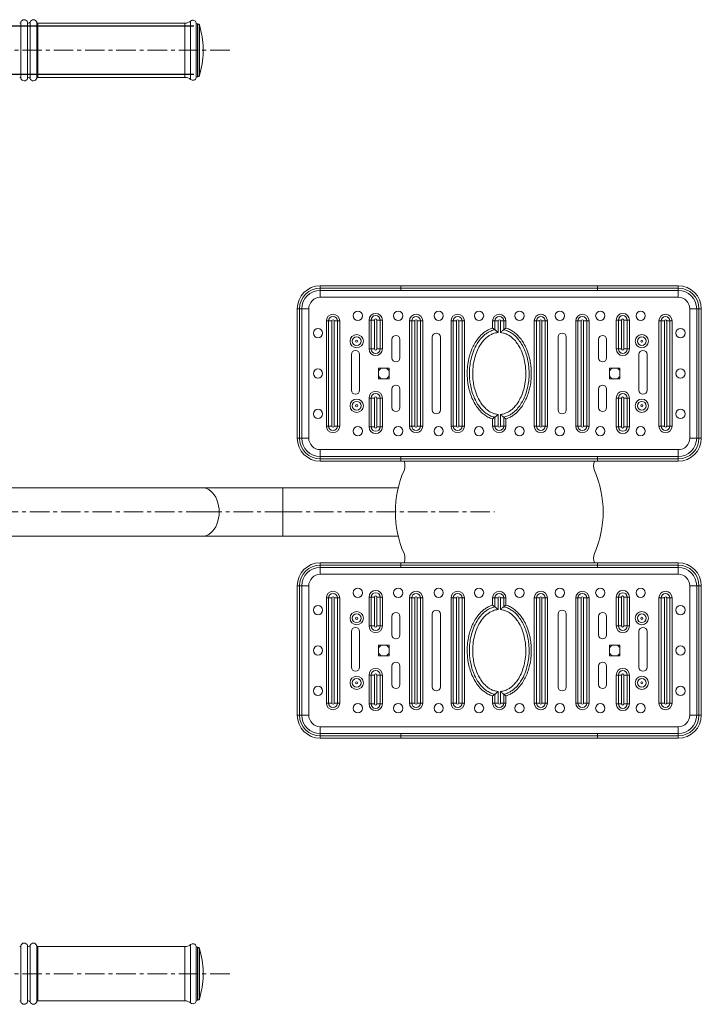
# Model space of a CAD drawing. Units: millimetres. Extents: x 909 to 11019, y -388 to 3465.
# Drawn here: x 1903 to 2493, y 214 to 1067 of the extents above; entities that cross this region are included whole.
import ezdxf

# ---------------------------------------------------------------- set-up
doc = ezdxf.new("R2010")
doc.units = ezdxf.units.MM
doc.linetypes.add('CENTERX2', pattern=[20.32, 12.7, -2.54, 2.54, -2.54])
doc.layers.add('Model', color=7, linetype='Continuous')

msp = doc.modelspace()

# ---------------------------------------------------------------- linework, layer by layer
at = {"layer": 'Model'}
for p, q in [((2053.96, 1061.7), (1751.13, 1061.7)), ((2053.96, 1019.7), (1751.13, 1019.7))]:
    msp.add_line(p, q, dxfattribs=at)
at = {"layer": 'Model', "color": 8, "linetype": 'Continuous', "lineweight": 15}
for p, q in [((1904, 1021.8), (1904, 1064.95)), ((1909.78, 1021.73), (1909.78, 1065.04)), ((1912.02, 1021.73), (1912.02, 1065.04)), ((1917.8, 1021.8), (1917.8, 1064.95)), ((1918.77, 1022.38), (1918.77, 1064.2)), ((2046.02, 1022.38), (2046.02, 1064.2)), ((2051.1, 1020.97), (2051.1, 1066.01)), ((2055.89, 1022.15), (2055.89, 1064.5)), ((2056.95, 1022.77), (2056.95, 1063.7)), ((2057.2, 1022.77), (2057.2, 1063.7)), ((2058.63, 1023.6), (2058.63, 1062.64)), ((1904, 1016.45), (1904, 1021.8)), ((1909.78, 1016.36), (1909.78, 1021.73)), ((1912.02, 1016.36), (1912.02, 1021.73)), ((1917.8, 1016.45), (1917.8, 1021.8)), ((1918.77, 1017.2), (1918.77, 1022.38)), ((2046.02, 1017.2), (2046.02, 1022.38)), ((2051.1, 1015.38), (2051.1, 1020.97)), ((2055.89, 1016.89), (2055.89, 1022.15)), ((2056.95, 1017.7), (2056.95, 1022.77)), ((2057.2, 1017.7), (2057.2, 1022.77)), ((2058.63, 1018.76), (2058.63, 1023.6)), ((2061.18, 661.7), (2063.09, 661.52)), ((2063.09, 661.52), (2064.97, 660.98)), ((2064.97, 660.98), (2066.78, 660.1)), ((2066.78, 660.1), (2068.49, 658.88)), ((2068.49, 658.88), (2070.08, 657.36)), ((2070.08, 657.36), (2071.52, 655.55)), ((2130.82, 661.7), (2130.82, 640.7)), ((2071.52, 655.55), (2072.78, 653.48)), ((2072.78, 653.48), (2073.85, 651.2)), ((2073.85, 651.2), (2074.69, 648.73)), ((2074.69, 648.73), (2075.31, 646.13)), ((2075.31, 646.13), (2075.68, 643.44)), ((2075.68, 643.44), (2075.81, 640.7)), ((2075.81, 640.7), (2075.68, 637.96)), ((2130.82, 640.7), (2130.82, 619.7)), ((2074.69, 632.66), (2073.85, 630.2)), ((2075.31, 635.26), (2074.69, 632.66)), ((2075.68, 637.96), (2075.31, 635.26)), ((2070.08, 624.04), (2068.49, 622.51)), ((2071.52, 625.85), (2070.08, 624.04)), ((2072.78, 627.91), (2071.52, 625.85)), ((2073.85, 630.2), (2072.78, 627.91)), ((2063.09, 619.88), (2061.18, 619.7)), ((2064.97, 620.41), (2063.09, 619.88)), ((2066.78, 621.29), (2064.97, 620.41)), ((2068.49, 622.51), (2066.78, 621.29)), ((1904, 216.45), (1904, 264.95)), ((1909.78, 216.36), (1909.78, 265.04)), ((1912.02, 216.36), (1912.02, 265.04)), ((1917.8, 216.45), (1917.8, 264.95)), ((2051.1, 215.38), (2051.1, 266.01)), ((2055.89, 216.89), (2055.89, 264.5)), ((1918.77, 217.2), (1918.77, 264.2)), ((2046.02, 217.2), (2046.02, 264.2)), ((2056.95, 217.7), (2056.95, 263.7)), ((2057.2, 217.7), (2057.2, 263.7)), ((2058.63, 218.76), (2058.63, 262.64))]:
    msp.add_line(p, q, dxfattribs=at)
at = {"layer": 'Model', "color": 7, "linetype": 'Continuous', "lineweight": 15}
for p, q in [((2046.02, 1064.2), (1918.77, 1064.2)), ((2057.2, 1063.7), (2056.95, 1063.7)), ((2061.9, 1039.53), (2061.9, 1042.2)), ((2061.9, 1039.2), (2061.9, 1039.53)), ((1918.77, 1017.2), (2046.02, 1017.2)), ((2056.95, 1017.7), (2057.2, 1017.7)), ((2163.4, 834.7), (2163.4, 836.7)), ((2163.4, 836.7), (2233.22, 836.7)), ((2233.22, 834.7), (2233.22, 836.7)), ((2233.22, 836.7), (2403.58, 836.7)), ((2403.58, 836.7), (2473.4, 836.7)), ((2403.58, 836.7), (2403.58, 834.7)), ((2473.4, 836.7), (2473.4, 834.7)), ((2163.4, 832.7), (2163.4, 834.7)), ((2163.4, 834.7), (2233.22, 834.7)), ((2233.22, 832.7), (2163.4, 832.7)), ((2163.4, 826.7), (2163.4, 832.7)), ((2233.22, 832.7), (2233.22, 834.7)), ((2403.58, 834.7), (2233.22, 834.7)), ((2403.58, 832.7), (2233.22, 832.7)), ((2403.58, 834.7), (2473.4, 834.7)), ((2403.58, 834.7), (2403.58, 832.7)), ((2473.4, 832.7), (2403.58, 832.7)), ((2473.4, 834.7), (2473.4, 832.7)), ((2473.4, 832.7), (2473.4, 826.7)), ((2163.4, 826.7), (2473.4, 826.7)), ((2145.4, 816.7), (2143.4, 816.7)), ((2143.4, 704.7), (2143.4, 816.7)), ((2147.4, 816.7), (2145.4, 816.7)), ((2145.4, 704.7), (2145.4, 816.7)), ((2147.4, 816.7), (2147.4, 704.7)), ((2153.4, 816.7), (2147.4, 816.7)), ((2153.4, 704.7), (2153.4, 816.7)), ((2489.4, 816.7), (2483.4, 816.7)), ((2483.4, 816.7), (2483.4, 704.7)), ((2491.4, 816.7), (2489.4, 816.7)), ((2489.4, 704.7), (2489.4, 816.7)), ((2493.4, 816.7), (2491.4, 816.7)), ((2491.4, 816.7), (2491.4, 704.7)), ((2493.4, 816.7), (2493.4, 704.7)), ((2168.63, 806.2), (2170.54, 806.2)), ((2168.63, 715.2), (2168.63, 806.2)), ((2170.54, 806.2), (2170.54, 715.2)), ((2173.4, 806.2), (2170.54, 806.2)), ((2173.4, 806.2), (2173.4, 715.2)), ((2175.4, 715.2), (2175.4, 806.2)), ((2175.4, 806.2), (2178.26, 806.2)), ((2178.26, 715.2), (2178.26, 806.2)), ((2178.26, 806.2), (2180.17, 806.2)), ((2180.17, 806.2), (2180.17, 715.2)), ((2207.52, 806.95), (2205.61, 806.95)), ((2205.61, 781.95), (2205.61, 806.95)), ((2207.52, 806.95), (2210.38, 806.95)), ((2207.52, 806.95), (2207.52, 781.95)), ((2210.38, 806.95), (2210.38, 781.95)), ((2212.38, 781.95), (2212.38, 806.95)), ((2215.24, 806.95), (2212.38, 806.95)), ((2215.24, 781.95), (2215.24, 806.95)), ((2217.15, 806.95), (2215.24, 806.95)), ((2217.15, 806.95), (2217.15, 781.95)), ((2240.63, 806.2), (2242.54, 806.2)), ((2240.63, 715.2), (2240.63, 806.2)), ((2245.4, 806.2), (2242.54, 806.2)), ((2242.54, 806.2), (2242.54, 715.2)), ((2245.4, 806.2), (2245.4, 715.2)), ((2247.4, 715.2), (2247.4, 806.2)), ((2247.4, 806.2), (2250.26, 806.2)), ((2250.26, 715.2), (2250.26, 806.2)), ((2250.26, 806.2), (2252.17, 806.2)), ((2252.17, 806.2), (2252.17, 715.2)), ((2276.63, 806.2), (2278.54, 806.2)), ((2276.63, 715.2), (2276.63, 806.2)), ((2278.54, 806.2), (2278.54, 715.2)), ((2281.4, 806.2), (2278.54, 806.2)), ((2281.4, 806.2), (2281.4, 715.2)), ((2283.4, 715.2), (2283.4, 806.2)), ((2283.4, 806.2), (2286.26, 806.2)), ((2286.26, 715.2), (2286.26, 806.2)), ((2286.26, 806.2), (2288.17, 806.2)), ((2288.17, 806.2), (2288.17, 715.2)), ((2312.63, 800.34), (2312.63, 806.2)), ((2312.63, 806.2), (2314.54, 806.2)), ((2314.54, 806.2), (2317.4, 806.2)), ((2314.54, 806.2), (2314.54, 798.63)), ((2317.4, 806.2), (2317.4, 796.16)), ((2319.4, 796.16), (2319.4, 806.2)), ((2322.26, 806.2), (2319.4, 806.2)), ((2322.26, 798.63), (2322.26, 806.2)), ((2322.26, 806.2), (2324.17, 806.2)), ((2324.17, 806.2), (2324.17, 800.09)), ((2348.63, 806.2), (2350.54, 806.2)), ((2348.63, 715.2), (2348.63, 806.2)), ((2350.54, 806.2), (2350.54, 715.2)), ((2353.4, 806.2), (2350.54, 806.2)), ((2353.4, 806.2), (2353.4, 715.2)), ((2355.4, 806.2), (2358.26, 806.2)), ((2355.4, 715.2), (2355.4, 806.2)), ((2358.26, 715.2), (2358.26, 806.2)), ((2358.26, 806.2), (2360.17, 806.2)), ((2360.17, 806.2), (2360.17, 715.2)), ((2384.63, 806.2), (2386.54, 806.2)), ((2384.63, 715.2), (2384.63, 806.2)), ((2386.54, 806.2), (2386.54, 715.2)), ((2389.4, 806.2), (2386.54, 806.2)), ((2389.4, 806.2), (2389.4, 715.2)), ((2391.4, 715.2), (2391.4, 806.2)), ((2391.4, 806.2), (2394.26, 806.2)), ((2394.26, 715.2), (2394.26, 806.2)), ((2394.26, 806.2), (2396.17, 806.2)), ((2396.17, 806.2), (2396.17, 715.2)), ((2421.56, 806.95), (2419.65, 806.95)), ((2419.65, 781.95), (2419.65, 806.95)), ((2421.56, 806.95), (2424.42, 806.95)), ((2421.56, 806.95), (2421.56, 781.95)), ((2424.42, 806.95), (2424.42, 781.95)), ((2429.28, 806.95), (2426.42, 806.95)), ((2426.42, 781.95), (2426.42, 806.95)), ((2429.28, 781.95), (2429.28, 806.95)), ((2431.19, 806.95), (2429.28, 806.95)), ((2431.19, 806.95), (2431.19, 781.95)), ((2456.63, 806.2), (2458.54, 806.2)), ((2456.63, 715.2), (2456.63, 806.2)), ((2458.54, 806.2), (2458.54, 715.2)), ((2461.4, 806.2), (2458.54, 806.2)), ((2461.4, 806.2), (2461.4, 715.2)), ((2463.4, 715.2), (2463.4, 806.2)), ((2463.4, 806.2), (2466.26, 806.2)), ((2466.26, 715.2), (2466.26, 806.2)), ((2466.26, 806.2), (2468.17, 806.2)), ((2468.17, 806.2), (2468.17, 715.2)), ((2312.63, 800.09), (2312.63, 800.34)), ((2324.17, 800.09), (2324.4, 800.02)), ((2225.4, 790.2), (2225.4, 774.2)), ((2232.4, 774.2), (2232.4, 790.2)), ((2260.4, 792.2), (2260.4, 729.2)), ((2267.4, 729.2), (2267.4, 792.2)), ((2369.4, 792.2), (2369.4, 729.2)), ((2376.4, 729.2), (2376.4, 792.2)), ((2404.4, 790.2), (2404.4, 774.2)), ((2411.4, 774.2), (2411.4, 790.2)), ((2190.4, 777.2), (2190.4, 746.2)), ((2197.4, 746.2), (2197.4, 777.2)), ((2207.52, 781.95), (2205.61, 781.95)), ((2210.38, 781.95), (2207.52, 781.95)), ((2212.38, 781.95), (2215.24, 781.95)), ((2217.15, 781.95), (2215.24, 781.95)), ((2421.56, 781.95), (2419.65, 781.95)), ((2424.42, 781.95), (2421.56, 781.95)), ((2426.42, 781.95), (2429.28, 781.95)), ((2431.19, 781.95), (2429.28, 781.95)), ((2439.4, 777.2), (2439.4, 746.2)), ((2446.4, 746.2), (2446.4, 777.2)), ((2222.9, 765.2), (2213.9, 765.2)), ((2213.9, 765.2), (2213.9, 756.2)), ((2222.9, 756.2), (2222.9, 765.2)), ((2422.9, 765.2), (2413.9, 765.2)), ((2413.9, 765.2), (2413.9, 756.2)), ((2422.9, 756.2), (2422.9, 765.2)), ((2213.9, 756.2), (2222.9, 756.2)), ((2413.9, 756.2), (2422.9, 756.2)), ((2225.4, 747.2), (2225.4, 731.2)), ((2232.4, 731.2), (2232.4, 747.2)), ((2404.4, 747.2), (2404.4, 731.2)), ((2411.4, 731.2), (2411.4, 747.2)), ((2205.61, 739.45), (2207.52, 739.45)), ((2205.61, 714.45), (2205.61, 739.45)), ((2210.38, 739.45), (2207.52, 739.45)), ((2207.52, 739.45), (2207.52, 714.45)), ((2210.38, 739.45), (2210.38, 714.45)), ((2212.38, 714.45), (2212.38, 739.45)), ((2212.38, 739.45), (2215.24, 739.45)), ((2215.24, 714.45), (2215.24, 739.45)), ((2215.24, 739.45), (2217.15, 739.45)), ((2217.15, 739.45), (2217.15, 714.45)), ((2419.65, 739.45), (2421.56, 739.45)), ((2419.65, 714.45), (2419.65, 739.45)), ((2424.42, 739.45), (2421.56, 739.45)), ((2421.56, 739.45), (2421.56, 714.45)), ((2424.42, 739.45), (2424.42, 714.45)), ((2426.42, 739.45), (2429.28, 739.45)), ((2426.42, 714.45), (2426.42, 739.45)), ((2429.28, 714.45), (2429.28, 739.45)), ((2429.28, 739.45), (2431.19, 739.45)), ((2431.19, 739.45), (2431.19, 714.45)), ((2317.4, 725.23), (2317.4, 715.2)), ((2319.4, 715.2), (2319.4, 725.23)), ((2312.63, 721.3), (2312.4, 721.37)), ((2312.63, 715.2), (2312.63, 721.3)), ((2314.54, 722.76), (2314.54, 715.2)), ((2322.26, 715.2), (2322.26, 722.76)), ((2324.17, 721.3), (2324.17, 721.06)), ((2324.17, 721.06), (2324.17, 715.2)), ((2168.63, 715.2), (2170.54, 715.2)), ((2170.54, 715.2), (2173.4, 715.2)), ((2178.26, 715.2), (2175.4, 715.2)), ((2178.26, 715.2), (2180.17, 715.2)), ((2205.61, 714.45), (2207.52, 714.45)), ((2207.52, 714.45), (2210.38, 714.45)), ((2215.24, 714.45), (2212.38, 714.45)), ((2215.24, 714.45), (2217.15, 714.45)), ((2240.63, 715.2), (2242.54, 715.2)), ((2242.54, 715.2), (2245.4, 715.2)), ((2250.26, 715.2), (2247.4, 715.2)), ((2250.26, 715.2), (2252.17, 715.2)), ((2276.63, 715.2), (2278.54, 715.2)), ((2278.54, 715.2), (2281.4, 715.2)), ((2286.26, 715.2), (2283.4, 715.2)), ((2286.26, 715.2), (2288.17, 715.2)), ((2312.63, 715.2), (2314.54, 715.2)), ((2317.4, 715.2), (2314.54, 715.2)), ((2319.4, 715.2), (2322.26, 715.2)), ((2322.26, 715.2), (2324.17, 715.2)), ((2348.63, 715.2), (2350.54, 715.2)), ((2350.54, 715.2), (2353.4, 715.2)), ((2358.26, 715.2), (2355.4, 715.2)), ((2358.26, 715.2), (2360.17, 715.2)), ((2384.63, 715.2), (2386.54, 715.2)), ((2386.54, 715.2), (2389.4, 715.2)), ((2394.26, 715.2), (2391.4, 715.2)), ((2394.26, 715.2), (2396.17, 715.2)), ((2419.65, 714.45), (2421.56, 714.45)), ((2421.56, 714.45), (2424.42, 714.45)), ((2429.28, 714.45), (2426.42, 714.45)), ((2429.28, 714.45), (2431.19, 714.45)), ((2456.63, 715.2), (2458.54, 715.2)), ((2458.54, 715.2), (2461.4, 715.2)), ((2466.26, 715.2), (2463.4, 715.2)), ((2466.26, 715.2), (2468.17, 715.2)), ((2145.4, 704.7), (2143.4, 704.7)), ((2147.4, 704.7), (2145.4, 704.7)), ((2153.4, 704.7), (2147.4, 704.7)), ((2489.4, 704.7), (2483.4, 704.7)), ((2491.4, 704.7), (2489.4, 704.7)), ((2493.4, 704.7), (2491.4, 704.7)), ((2163.4, 694.7), (2163.4, 688.7)), ((2473.4, 694.7), (2163.4, 694.7)), ((2473.4, 688.7), (2473.4, 694.7)), ((2163.4, 688.7), (2163.4, 686.7)), ((2163.4, 688.7), (2233.22, 688.7)), ((2163.4, 686.7), (2163.4, 684.7)), ((2233.22, 686.7), (2163.4, 686.7)), ((2233.22, 684.7), (2163.4, 684.7)), ((2233.22, 688.7), (2233.22, 686.7)), ((2233.22, 688.7), (2403.58, 688.7)), ((2403.58, 686.7), (2233.22, 686.7)), ((2233.22, 686.7), (2233.22, 684.7)), ((2403.58, 684.7), (2233.22, 684.7)), ((2403.58, 686.7), (2403.58, 688.7)), ((2403.58, 688.7), (2473.4, 688.7)), ((2403.58, 684.7), (2403.58, 686.7)), ((2473.4, 686.7), (2403.58, 686.7)), ((2473.4, 684.7), (2403.58, 684.7)), ((2473.4, 686.7), (2473.4, 688.7)), ((2473.4, 684.7), (2473.4, 686.7)), ((2061.18, 661.7), (1857.62, 661.7)), ((2130.82, 661.7), (2061.18, 661.7)), ((2230.88, 661.7), (2130.82, 661.7)), ((1857.62, 619.7), (2061.18, 619.7)), ((2061.18, 619.7), (2130.82, 619.7)), ((2130.82, 619.7), (2230.88, 619.7)), ((2163.4, 594.7), (2163.4, 596.7)), ((2163.4, 596.7), (2233.22, 596.7)), ((2163.4, 594.7), (2233.22, 594.7)), ((2163.4, 592.7), (2163.4, 594.7)), ((2233.22, 592.7), (2163.4, 592.7)), ((2163.4, 586.7), (2163.4, 592.7)), ((2233.22, 594.7), (2233.22, 596.7)), ((2233.22, 596.7), (2403.58, 596.7)), ((2403.58, 594.7), (2233.22, 594.7)), ((2233.22, 592.7), (2233.22, 594.7)), ((2403.58, 592.7), (2233.22, 592.7)), ((2403.58, 596.7), (2403.58, 594.7)), ((2403.58, 596.7), (2473.4, 596.7)), ((2403.58, 594.7), (2473.4, 594.7)), ((2403.58, 594.7), (2403.58, 592.7)), ((2473.4, 592.7), (2403.58, 592.7)), ((2473.4, 596.7), (2473.4, 594.7)), ((2473.4, 594.7), (2473.4, 592.7)), ((2473.4, 592.7), (2473.4, 586.7)), ((2163.4, 586.7), (2473.4, 586.7)), ((2145.4, 576.7), (2143.4, 576.7)), ((2143.4, 464.7), (2143.4, 576.7)), ((2147.4, 576.7), (2145.4, 576.7)), ((2145.4, 464.7), (2145.4, 576.7)), ((2147.4, 576.7), (2147.4, 464.7)), ((2153.4, 576.7), (2147.4, 576.7)), ((2153.4, 464.7), (2153.4, 576.7)), ((2489.4, 576.7), (2483.4, 576.7)), ((2483.4, 576.7), (2483.4, 464.7)), ((2491.4, 576.7), (2489.4, 576.7)), ((2489.4, 464.7), (2489.4, 576.7)), ((2493.4, 576.7), (2491.4, 576.7)), ((2491.4, 576.7), (2491.4, 464.7)), ((2493.4, 576.7), (2493.4, 464.7)), ((2168.63, 566.2), (2170.54, 566.2)), ((2168.63, 475.2), (2168.63, 566.2)), ((2170.54, 566.2), (2170.54, 475.2)), ((2173.4, 566.2), (2170.54, 566.2)), ((2173.4, 566.2), (2173.4, 475.2)), ((2175.4, 475.2), (2175.4, 566.2)), ((2175.4, 566.2), (2178.26, 566.2)), ((2178.26, 475.2), (2178.26, 566.2)), ((2178.26, 566.2), (2180.17, 566.2)), ((2180.17, 566.2), (2180.17, 475.2)), ((2207.52, 566.95), (2205.61, 566.95)), ((2205.61, 541.95), (2205.61, 566.95)), ((2207.52, 566.95), (2207.52, 541.95)), ((2207.52, 566.95), (2210.38, 566.95)), ((2210.38, 566.95), (2210.38, 541.95)), ((2212.38, 541.95), (2212.38, 566.95)), ((2215.24, 566.95), (2212.38, 566.95)), ((2215.24, 541.95), (2215.24, 566.95)), ((2217.15, 566.95), (2215.24, 566.95)), ((2217.15, 566.95), (2217.15, 541.95)), ((2240.63, 566.2), (2242.54, 566.2)), ((2240.63, 475.2), (2240.63, 566.2)), ((2242.54, 566.2), (2242.54, 475.2)), ((2245.4, 566.2), (2242.54, 566.2)), ((2245.4, 566.2), (2245.4, 475.2)), ((2247.4, 475.2), (2247.4, 566.2)), ((2247.4, 566.2), (2250.26, 566.2)), ((2250.26, 475.2), (2250.26, 566.2)), ((2250.26, 566.2), (2252.17, 566.2)), ((2252.17, 566.2), (2252.17, 475.2)), ((2276.63, 566.2), (2278.54, 566.2)), ((2276.63, 475.2), (2276.63, 566.2)), ((2281.4, 566.2), (2278.54, 566.2)), ((2278.54, 566.2), (2278.54, 475.2)), ((2281.4, 566.2), (2281.4, 475.2)), ((2283.4, 475.2), (2283.4, 566.2)), ((2283.4, 566.2), (2286.26, 566.2)), ((2286.26, 475.2), (2286.26, 566.2)), ((2286.26, 566.2), (2288.17, 566.2)), ((2288.17, 566.2), (2288.17, 475.2)), ((2312.63, 560.34), (2312.63, 566.2)), ((2312.63, 566.2), (2314.54, 566.2)), ((2314.54, 566.2), (2314.54, 558.63)), ((2314.54, 566.2), (2317.4, 566.2)), ((2317.4, 566.2), (2317.4, 556.16)), ((2319.4, 556.16), (2319.4, 566.2)), ((2322.26, 566.2), (2319.4, 566.2)), ((2322.26, 558.63), (2322.26, 566.2)), ((2322.26, 566.2), (2324.17, 566.2)), ((2324.17, 566.2), (2324.17, 560.09)), ((2348.63, 566.2), (2350.54, 566.2)), ((2348.63, 475.2), (2348.63, 566.2)), ((2353.4, 566.2), (2350.54, 566.2)), ((2350.54, 566.2), (2350.54, 475.2)), ((2353.4, 566.2), (2353.4, 475.2)), ((2355.4, 475.2), (2355.4, 566.2)), ((2355.4, 566.2), (2358.26, 566.2)), ((2358.26, 475.2), (2358.26, 566.2)), ((2358.26, 566.2), (2360.17, 566.2)), ((2360.17, 566.2), (2360.17, 475.2)), ((2384.63, 475.2), (2384.63, 566.2)), ((2384.63, 566.2), (2386.54, 566.2)), ((2386.54, 566.2), (2386.54, 475.2)), ((2389.4, 566.2), (2386.54, 566.2)), ((2389.4, 566.2), (2389.4, 475.2)), ((2391.4, 475.2), (2391.4, 566.2)), ((2391.4, 566.2), (2394.26, 566.2)), ((2394.26, 475.2), (2394.26, 566.2)), ((2394.26, 566.2), (2396.17, 566.2)), ((2396.17, 566.2), (2396.17, 475.2)), ((2419.65, 541.95), (2419.65, 566.95)), ((2421.56, 566.95), (2419.65, 566.95)), ((2421.56, 566.95), (2421.56, 541.95)), ((2421.56, 566.95), (2424.42, 566.95)), ((2424.42, 566.95), (2424.42, 541.95)), ((2426.42, 541.95), (2426.42, 566.95)), ((2429.28, 566.95), (2426.42, 566.95)), ((2429.28, 541.95), (2429.28, 566.95)), ((2431.19, 566.95), (2429.28, 566.95)), ((2431.19, 566.95), (2431.19, 541.95)), ((2456.63, 566.2), (2458.54, 566.2)), ((2456.63, 475.2), (2456.63, 566.2)), ((2461.4, 566.2), (2458.54, 566.2)), ((2458.54, 566.2), (2458.54, 475.2)), ((2461.4, 566.2), (2461.4, 475.2)), ((2463.4, 566.2), (2466.26, 566.2)), ((2463.4, 475.2), (2463.4, 566.2)), ((2466.26, 475.2), (2466.26, 566.2)), ((2466.26, 566.2), (2468.17, 566.2)), ((2468.17, 566.2), (2468.17, 475.2)), ((2312.63, 560.09), (2312.63, 560.34)), ((2324.17, 560.09), (2324.4, 560.02)), ((2225.4, 550.2), (2225.4, 534.2)), ((2232.4, 534.2), (2232.4, 550.2)), ((2260.4, 552.2), (2260.4, 489.2)), ((2267.4, 489.2), (2267.4, 552.2)), ((2369.4, 552.2), (2369.4, 489.2)), ((2376.4, 489.2), (2376.4, 552.2)), ((2404.4, 550.2), (2404.4, 534.2)), ((2411.4, 534.2), (2411.4, 550.2)), ((2207.52, 541.95), (2205.61, 541.95)), ((2210.38, 541.95), (2207.52, 541.95)), ((2212.38, 541.95), (2215.24, 541.95)), ((2217.15, 541.95), (2215.24, 541.95)), ((2421.56, 541.95), (2419.65, 541.95)), ((2424.42, 541.95), (2421.56, 541.95)), ((2426.42, 541.95), (2429.28, 541.95)), ((2431.19, 541.95), (2429.28, 541.95)), ((2190.4, 537.2), (2190.4, 506.2)), ((2197.4, 506.2), (2197.4, 537.2)), ((2439.4, 537.2), (2439.4, 506.2)), ((2446.4, 506.2), (2446.4, 537.2)), ((2222.9, 525.2), (2213.9, 525.2)), ((2213.9, 525.2), (2213.9, 516.2)), ((2222.9, 516.2), (2222.9, 525.2)), ((2422.9, 525.2), (2413.9, 525.2)), ((2413.9, 525.2), (2413.9, 516.2)), ((2422.9, 516.2), (2422.9, 525.2)), ((2213.9, 516.2), (2222.9, 516.2)), ((2413.9, 516.2), (2422.9, 516.2)), ((2225.4, 507.2), (2225.4, 491.2)), ((2232.4, 491.2), (2232.4, 507.2)), ((2404.4, 507.2), (2404.4, 491.2)), ((2411.4, 491.2), (2411.4, 507.2)), ((2205.61, 499.45), (2207.52, 499.45)), ((2205.61, 474.45), (2205.61, 499.45)), ((2210.38, 499.45), (2207.52, 499.45)), ((2207.52, 499.45), (2207.52, 474.45)), ((2210.38, 499.45), (2210.38, 474.45)), ((2212.38, 499.45), (2215.24, 499.45)), ((2212.38, 474.45), (2212.38, 499.45)), ((2215.24, 474.45), (2215.24, 499.45)), ((2215.24, 499.45), (2217.15, 499.45)), ((2217.15, 499.45), (2217.15, 474.45)), ((2419.65, 499.45), (2421.56, 499.45)), ((2419.65, 474.45), (2419.65, 499.45)), ((2424.42, 499.45), (2421.56, 499.45)), ((2421.56, 499.45), (2421.56, 474.45)), ((2424.42, 499.45), (2424.42, 474.45)), ((2426.42, 499.45), (2429.28, 499.45)), ((2426.42, 474.45), (2426.42, 499.45)), ((2429.28, 474.45), (2429.28, 499.45)), ((2429.28, 499.45), (2431.19, 499.45)), ((2431.19, 499.45), (2431.19, 474.45)), ((2312.63, 481.3), (2312.4, 481.37)), ((2312.63, 475.2), (2312.63, 481.3)), ((2314.54, 482.76), (2314.54, 475.2)), ((2317.4, 485.23), (2317.4, 475.2)), ((2319.4, 475.2), (2319.4, 485.23)), ((2322.26, 475.2), (2322.26, 482.76)), ((2324.17, 481.3), (2324.17, 481.06)), ((2324.17, 481.06), (2324.17, 475.2)), ((2168.63, 475.2), (2170.54, 475.2)), ((2170.54, 475.2), (2173.4, 475.2)), ((2178.26, 475.2), (2175.4, 475.2)), ((2178.26, 475.2), (2180.17, 475.2)), ((2205.61, 474.45), (2207.52, 474.45)), ((2207.52, 474.45), (2210.38, 474.45)), ((2215.24, 474.45), (2212.38, 474.45)), ((2215.24, 474.45), (2217.15, 474.45)), ((2240.63, 475.2), (2242.54, 475.2)), ((2242.54, 475.2), (2245.4, 475.2)), ((2250.26, 475.2), (2247.4, 475.2)), ((2250.26, 475.2), (2252.17, 475.2)), ((2276.63, 475.2), (2278.54, 475.2)), ((2278.54, 475.2), (2281.4, 475.2)), ((2286.26, 475.2), (2283.4, 475.2)), ((2286.26, 475.2), (2288.17, 475.2)), ((2312.63, 475.2), (2314.54, 475.2)), ((2317.4, 475.2), (2314.54, 475.2)), ((2319.4, 475.2), (2322.26, 475.2)), ((2322.26, 475.2), (2324.17, 475.2)), ((2348.63, 475.2), (2350.54, 475.2)), ((2350.54, 475.2), (2353.4, 475.2)), ((2358.26, 475.2), (2355.4, 475.2)), ((2358.26, 475.2), (2360.17, 475.2)), ((2384.63, 475.2), (2386.54, 475.2)), ((2386.54, 475.2), (2389.4, 475.2)), ((2394.26, 475.2), (2391.4, 475.2)), ((2394.26, 475.2), (2396.17, 475.2)), ((2419.65, 474.45), (2421.56, 474.45)), ((2421.56, 474.45), (2424.42, 474.45)), ((2429.28, 474.45), (2426.42, 474.45)), ((2429.28, 474.45), (2431.19, 474.45)), ((2456.63, 475.2), (2458.54, 475.2)), ((2458.54, 475.2), (2461.4, 475.2)), ((2466.26, 475.2), (2463.4, 475.2)), ((2466.26, 475.2), (2468.17, 475.2)), ((2145.4, 464.7), (2143.4, 464.7)), ((2147.4, 464.7), (2145.4, 464.7)), ((2153.4, 464.7), (2147.4, 464.7)), ((2489.4, 464.7), (2483.4, 464.7)), ((2491.4, 464.7), (2489.4, 464.7)), ((2493.4, 464.7), (2491.4, 464.7)), ((2163.4, 454.7), (2163.4, 448.7)), ((2473.4, 454.7), (2163.4, 454.7)), ((2473.4, 448.7), (2473.4, 454.7)), ((2163.4, 448.7), (2163.4, 446.7)), ((2163.4, 448.7), (2233.22, 448.7)), ((2163.4, 446.7), (2163.4, 444.7)), ((2233.22, 446.7), (2163.4, 446.7)), ((2233.22, 444.7), (2163.4, 444.7)), ((2233.22, 448.7), (2233.22, 446.7)), ((2233.22, 448.7), (2403.58, 448.7)), ((2403.58, 446.7), (2233.22, 446.7)), ((2233.22, 446.7), (2233.22, 444.7)), ((2403.58, 444.7), (2233.22, 444.7)), ((2403.58, 446.7), (2403.58, 448.7)), ((2403.58, 448.7), (2473.4, 448.7)), ((2403.58, 444.7), (2403.58, 446.7)), ((2473.4, 446.7), (2403.58, 446.7)), ((2473.4, 444.7), (2403.58, 444.7)), ((2473.4, 446.7), (2473.4, 448.7)), ((2473.4, 444.7), (2473.4, 446.7)), ((2046.02, 264.2), (1918.77, 264.2)), ((2057.2, 263.7), (2056.95, 263.7)), ((2061.9, 239.2), (2061.9, 242.2)), ((1918.77, 217.2), (2046.02, 217.2)), ((2056.95, 217.7), (2057.2, 217.7))]:
    msp.add_line(p, q, dxfattribs=at)
at = {"layer": 'Model', "linetype": 'CENTERX2', "lineweight": 0, "ltscale": 1.333333}
for p, q in [((2084.9, 1040.7), (1024.9, 1040.7)), ((1857.62, 640.7), (2061.18, 640.7)), ((2061.18, 640.7), (2130.82, 640.7)), ((2130.82, 640.7), (2314.4, 640.7)), ((2084.9, 240.7), (1024.9, 240.7))]:
    msp.add_line(p, q, dxfattribs=at)
at = {"layer": 'Model', "color": 7, "linetype": 'Continuous', "lineweight": 15}
for centre, radius in [((2195.9, 810.7), 4), ((2230.9, 810.7), 4), ((2265.9, 810.7), 4), ((2300.9, 810.7), 4), ((2335.9, 810.7), 4), ((2370.9, 810.7), 4), ((2405.9, 810.7), 4), ((2440.9, 810.7), 4), ((2161.4, 795.7), 4), ((2194.9, 788.7), 5.77), ((2441.9, 788.7), 5.77), ((2475.4, 795.7), 4), ((2194.9, 788.7), 3.86), ((2194.9, 788.7), 1), ((2441.9, 788.7), 3.86), ((2441.9, 788.7), 1), ((2161.4, 760.7), 4), ((2475.4, 760.7), 4), ((2194.9, 732.7), 5.77), ((2194.9, 732.7), 3.86), ((2194.9, 732.7), 1), ((2441.9, 732.7), 5.77), ((2441.9, 732.7), 3.86), ((2441.9, 732.7), 1), ((2161.4, 725.7), 4), ((2475.4, 725.7), 4), ((2195.9, 710.7), 4), ((2230.9, 710.7), 4), ((2265.9, 710.7), 4), ((2300.9, 710.7), 4), ((2335.9, 710.7), 4), ((2370.9, 710.7), 4), ((2405.9, 710.7), 4), ((2440.9, 710.7), 4), ((2195.9, 570.7), 4), ((2230.9, 570.7), 4), ((2265.9, 570.7), 4), ((2300.9, 570.7), 4), ((2335.9, 570.7), 4), ((2370.9, 570.7), 4), ((2405.9, 570.7), 4), ((2440.9, 570.7), 4), ((2161.4, 555.7), 4), ((2194.9, 548.7), 5.77), ((2441.9, 548.7), 5.77), ((2475.4, 555.7), 4), ((2194.9, 548.7), 3.86), ((2194.9, 548.7), 1), ((2441.9, 548.7), 3.86), ((2441.9, 548.7), 1), ((2161.4, 520.7), 4), ((2475.4, 520.7), 4), ((2194.9, 492.7), 5.77), ((2194.9, 492.7), 3.86), ((2441.9, 492.7), 5.77), ((2441.9, 492.7), 3.86), ((2161.4, 485.7), 4), ((2194.9, 492.7), 1), ((2441.9, 492.7), 1), ((2475.4, 485.7), 4), ((2195.9, 470.7), 4), ((2230.9, 470.7), 4), ((2265.9, 470.7), 4), ((2300.9, 470.7), 4), ((2335.9, 470.7), 4), ((2370.9, 470.7), 4), ((2405.9, 470.7), 4), ((2440.9, 470.7), 4)]:
    msp.add_circle(centre, radius, dxfattribs=at)
for centre, radius, start, end in [((1906.9, 1064.2), 3, 16.2602, 165.52249), ((1914.9, 1064.2), 3, 14.47751, 163.7398), ((2053, 1063.7), 3, 15.5627, 129.40057), ((1903.03, 1065.2), 1, 270, 345.52249), ((1910.9, 1065.36), 1.17, 196.2602, 343.7398), ((1918.77, 1065.2), 1, 194.47751, 270), ((2046.02, 1072.2), 8, 270, 309.40057), ((2056.95, 1064.8), 1.1, 195.5627, 270), ((2057.2, 1062.2), 1.5, 17.00871, 90), ((1986.91, 1040.7), 75, 1.14599, 17.00871), ((1986.91, 1040.7), 75, 342.99129, 358.85401), ((1903.03, 1016.2), 1, 14.47751, 90), ((1906.9, 1017.2), 3, 194.47751, 343.7398), ((1910.9, 1016.03), 1.17, 16.2602, 163.7398), ((1914.9, 1017.2), 3, 196.2602, 345.52249), ((1918.77, 1016.2), 1, 90, 165.52249), ((2046.02, 1009.2), 8, 50.59943, 90), ((2053, 1017.7), 3, 230.59943, 344.4373), ((2056.95, 1016.6), 1.1, 90, 164.4373), ((2057.2, 1019.2), 1.5, 270, 342.99129), ((2163.4, 816.7), 20, 90, 180), ((2473.4, 816.7), 20, 0, 90), ((2163.4, 816.7), 18, 90, 180), ((2163.4, 816.7), 16, 90, 180), ((2473.4, 816.7), 18, 360, 90), ((2473.4, 816.7), 16, 0, 90), ((2163.4, 816.7), 10, 90, 180), ((2473.4, 816.7), 10, 360, 90), ((2174.4, 806.2), 5.77, 0, 180), ((2211.38, 806.95), 5.77, 0, 180), ((2211.38, 806.95), 3.86, 0, 180), ((2246.4, 806.2), 5.77, 0, 180), ((2282.4, 806.2), 5.77, 0, 180), ((2318.4, 806.2), 5.77, 0, 180), ((2354.4, 806.2), 5.77, 360, 180), ((2390.4, 806.2), 5.77, 0, 180), ((2425.42, 806.95), 5.77, 0, 180), ((2425.42, 806.95), 3.86, 0, 180), ((2462.4, 806.2), 5.77, 360, 180), ((2174.4, 806.2), 3.86, 0, 180), ((2174.4, 806.2), 1, 0, 180), ((2211.38, 806.95), 1, 0, 180), ((2246.4, 806.2), 3.86, 0, 180), ((2246.4, 806.2), 1, 0, 180), ((2282.4, 806.2), 3.86, 0, 180), ((2282.4, 806.2), 1, 0, 180), ((2318.4, 806.2), 3.86, 0, 180), ((2318.4, 806.2), 1, 0, 180), ((2354.4, 806.2), 3.86, 0, 180), ((2354.4, 806.2), 1, 360, 180), ((2390.4, 806.2), 3.86, 0, 180), ((2390.4, 806.2), 1, 0, 180), ((2425.42, 806.95), 1, 0, 180), ((2462.4, 806.2), 3.86, 360, 180), ((2462.4, 806.2), 1, 360, 180), ((2228.9, 790.2), 3.5, 0, 180), ((2263.9, 792.2), 3.5, 0, 180), ((2372.9, 792.2), 3.5, 0, 180), ((2407.9, 790.2), 3.5, 0, 180), ((2193.9, 777.2), 3.5, 0, 180), ((2211.38, 781.95), 5.77, 180, 0), ((2211.38, 781.95), 3.86, 180, 0), ((2211.38, 781.95), 1, 180, 0), ((2425.42, 781.95), 5.77, 180, 0), ((2425.42, 781.95), 3.86, 180, 0), ((2425.42, 781.95), 1, 180, 0), ((2442.9, 777.2), 3.5, 0, 180), ((2228.9, 774.2), 3.5, 180, 0), ((2407.9, 774.2), 3.5, 180, 360), ((2218.4, 760.7), 5, 115.84193, 154.15807), ((2218.4, 760.7), 5, 25.84193, 64.15807), ((2418.4, 760.7), 5, 115.84193, 154.15807), ((2418.4, 760.7), 5, 25.84193, 64.15807), ((2218.4, 760.7), 5, 205.84193, 244.15807), ((2218.4, 760.7), 5, 295.84193, 334.15807), ((2228.9, 747.2), 3.5, 0, 180), ((2407.9, 747.2), 3.5, 360, 180), ((2418.4, 760.7), 5, 205.84193, 244.15807), ((2418.4, 760.7), 5, 295.84193, 334.15807), ((2193.9, 746.2), 3.5, 180, 360), ((2211.38, 739.45), 5.77, 0, 180), ((2211.38, 739.45), 3.86, 0, 180), ((2425.42, 739.45), 5.77, 360, 180), ((2425.42, 739.45), 3.86, 360, 180), ((2442.9, 746.2), 3.5, 180, 0), ((2211.38, 739.45), 1, 0, 180), ((2425.42, 739.45), 1, 360, 180), ((2228.9, 731.2), 3.5, 180, 0), ((2263.9, 729.2), 3.5, 180, 0), ((2372.9, 729.2), 3.5, 180, 0), ((2407.9, 731.2), 3.5, 180, 0), ((2174.4, 715.2), 5.77, 180, 0), ((2174.4, 715.2), 3.86, 180, 0), ((2174.4, 715.2), 1, 180, 0), ((2211.38, 714.45), 5.77, 180, 0), ((2211.38, 714.45), 3.86, 180, 0), ((2211.38, 714.45), 1, 180, 0), ((2246.4, 715.2), 5.77, 180, 0), ((2246.4, 715.2), 3.86, 180, 360), ((2246.4, 715.2), 1, 180, 0), ((2282.4, 715.2), 5.77, 180, 0), ((2282.4, 715.2), 3.86, 180, 0), ((2282.4, 715.2), 1, 180, 0), ((2318.4, 715.2), 5.77, 180, 0), ((2318.4, 715.2), 3.86, 180, 0), ((2318.4, 715.2), 1, 180, 0), ((2354.4, 715.2), 5.77, 180, 0), ((2354.4, 715.2), 3.86, 180, 0), ((2354.4, 715.2), 1, 180, 0), ((2390.4, 715.2), 5.77, 180, 0), ((2390.4, 715.2), 3.86, 180, 0), ((2390.4, 715.2), 1, 180, 0), ((2425.42, 714.45), 5.77, 180, 0), ((2425.42, 714.45), 3.86, 180, 0), ((2425.42, 714.45), 1, 180, 0), ((2462.4, 715.2), 5.77, 180, 0), ((2462.4, 715.2), 3.86, 180, 360), ((2462.4, 715.2), 1, 180, 360), ((2163.4, 704.7), 20, 180, 270), ((2163.4, 704.7), 18, 180, 270), ((2163.4, 704.7), 16, 180, 270), ((2163.4, 704.7), 10, 180, 270), ((2473.4, 704.7), 18, 270, 0), ((2473.4, 704.7), 16, 270, 0), ((2473.4, 704.7), 20, 270, 360), ((2473.4, 704.7), 10, 270, 0), ((2226.75, 680.7), 10, 336.42182, 23.57818), ((2410.05, 680.7), 10, 156.42182, 203.57818), ((2318.4, 640.7), 90, 156.42182, 203.57818), ((2318.4, 640.7), 90, 336.42182, 23.57818), ((2226.75, 600.7), 10, 336.42182, 23.57818), ((2410.05, 600.7), 10, 156.42182, 203.57818), ((2163.4, 576.7), 20, 90, 180), ((2163.4, 576.7), 18, 90, 180), ((2163.4, 576.7), 16, 90, 180), ((2473.4, 576.7), 20, 0, 90), ((2473.4, 576.7), 18, 360, 90), ((2473.4, 576.7), 16, 0, 90), ((2163.4, 576.7), 10, 90, 180), ((2473.4, 576.7), 10, 360, 90), ((2174.4, 566.2), 5.77, 0, 180), ((2211.38, 566.95), 5.77, 0, 180), ((2246.4, 566.2), 5.77, 0, 180), ((2282.4, 566.2), 5.77, 0, 180), ((2318.4, 566.2), 5.77, 0, 180), ((2354.4, 566.2), 5.77, 360, 180), ((2390.4, 566.2), 5.77, 0, 180), ((2425.42, 566.95), 5.77, 0, 180), ((2462.4, 566.2), 5.77, 0, 180), ((2174.4, 566.2), 3.86, 0, 180), ((2174.4, 566.2), 1, 0, 180), ((2211.38, 566.95), 3.86, 0, 180), ((2211.38, 566.95), 1, 0, 180), ((2246.4, 566.2), 3.86, 0, 180), ((2246.4, 566.2), 1, 0, 180), ((2282.4, 566.2), 3.86, 0, 180), ((2282.4, 566.2), 1, 0, 180), ((2318.4, 566.2), 3.86, 0, 180), ((2318.4, 566.2), 1, 0, 180), ((2354.4, 566.2), 3.86, 0, 180), ((2354.4, 566.2), 1, 360, 180), ((2390.4, 566.2), 3.86, 0, 180), ((2390.4, 566.2), 1, 0, 180), ((2425.42, 566.95), 3.86, 0, 180), ((2425.42, 566.95), 1, 0, 180), ((2462.4, 566.2), 3.86, 360, 180), ((2462.4, 566.2), 1, 360, 180), ((2263.9, 552.2), 3.5, 0, 180), ((2372.9, 552.2), 3.5, 0, 180), ((2228.9, 550.2), 3.5, 0, 180), ((2407.9, 550.2), 3.5, 0, 180), ((2193.9, 537.2), 3.5, 360, 180), ((2211.38, 541.95), 5.77, 180, 0), ((2211.38, 541.95), 3.86, 180, 0), ((2211.38, 541.95), 1, 180, 0), ((2425.42, 541.95), 5.77, 180, 0), ((2425.42, 541.95), 3.86, 180, 0), ((2425.42, 541.95), 1, 180, 0), ((2442.9, 537.2), 3.5, 0, 180), ((2228.9, 534.2), 3.5, 180, 0), ((2407.9, 534.2), 3.5, 180, 360), ((2218.4, 520.7), 5, 115.84193, 154.15807), ((2218.4, 520.7), 5, 25.84193, 64.15807), ((2418.4, 520.7), 5, 115.84193, 154.15807), ((2418.4, 520.7), 5, 25.84193, 64.15807), ((2218.4, 520.7), 5, 205.84193, 244.15807), ((2218.4, 520.7), 5, 295.84193, 334.15807), ((2418.4, 520.7), 5, 205.84193, 244.15807), ((2418.4, 520.7), 5, 295.84193, 334.15807), ((2193.9, 506.2), 3.5, 180, 360), ((2211.38, 499.45), 5.77, 0, 180), ((2211.38, 499.45), 3.86, 0, 180), ((2228.9, 507.2), 3.5, 0, 180), ((2407.9, 507.2), 3.5, 360, 180), ((2425.42, 499.45), 5.77, 360, 180), ((2425.42, 499.45), 3.86, 360, 180), ((2442.9, 506.2), 3.5, 180, 0), ((2211.38, 499.45), 1, 0, 180), ((2425.42, 499.45), 1, 360, 180), ((2228.9, 491.2), 3.5, 180, 0), ((2263.9, 489.2), 3.5, 180, 0), ((2372.9, 489.2), 3.5, 180, 0), ((2407.9, 491.2), 3.5, 180, 0), ((2174.4, 475.2), 5.77, 180, 0), ((2174.4, 475.2), 3.86, 180, 0), ((2174.4, 475.2), 1, 180, 0), ((2211.38, 474.45), 5.77, 180, 0), ((2211.38, 474.45), 3.86, 180, 0), ((2211.38, 474.45), 1, 180, 0), ((2246.4, 475.2), 5.77, 180, 0), ((2246.4, 475.2), 3.86, 180, 360), ((2246.4, 475.2), 1, 180, 0), ((2282.4, 475.2), 5.77, 180, 0), ((2282.4, 475.2), 3.86, 180, 0), ((2282.4, 475.2), 1, 180, 360), ((2318.4, 475.2), 5.77, 180, 0), ((2318.4, 475.2), 3.86, 180, 0), ((2318.4, 475.2), 1, 180, 0), ((2354.4, 475.2), 5.77, 180, 0), ((2354.4, 475.2), 3.86, 180, 360), ((2354.4, 475.2), 1, 180, 0), ((2390.4, 475.2), 5.77, 180, 0), ((2390.4, 475.2), 3.86, 180, 0), ((2390.4, 475.2), 1, 180, 0), ((2425.42, 474.45), 5.77, 180, 0), ((2425.42, 474.45), 3.86, 180, 0), ((2425.42, 474.45), 1, 180, 0), ((2462.4, 475.2), 5.77, 180, 0), ((2462.4, 475.2), 3.86, 180, 0), ((2462.4, 475.2), 1, 180, 0), ((2163.4, 464.7), 20, 180, 270), ((2163.4, 464.7), 18, 180, 270), ((2163.4, 464.7), 16, 180, 270), ((2163.4, 464.7), 10, 180, 270), ((2473.4, 464.7), 20, 270, 360), ((2473.4, 464.7), 18, 270, 0), ((2473.4, 464.7), 16, 270, 0), ((2473.4, 464.7), 10, 270, 0), ((1903.03, 265.2), 1, 270, 345.52249), ((1906.9, 264.2), 3, 16.2602, 165.52249), ((1910.9, 265.36), 1.17, 196.2602, 343.7398), ((1914.9, 264.2), 3, 14.47751, 163.7398), ((1918.77, 265.2), 1, 194.47751, 270), ((2046.02, 272.2), 8, 270, 309.40057), ((2053, 263.7), 3, 15.5627, 129.40057), ((2056.95, 264.8), 1.1, 195.5627, 270), ((2057.2, 262.2), 1.5, 17.00871, 90), ((1986.91, 240.7), 75, 1.14599, 17.00871), ((1986.91, 240.7), 75, 342.99129, 358.85401), ((1903.03, 216.2), 1, 14.47751, 90), ((1906.9, 217.2), 3, 194.47751, 343.7398), ((1910.9, 216.03), 1.17, 16.2602, 163.7398), ((1914.9, 217.2), 3, 196.2602, 345.52249), ((1918.77, 216.2), 1, 90, 165.52249), ((2046.02, 209.2), 8, 50.59943, 90), ((2053, 217.7), 3, 230.59943, 344.4373), ((2056.95, 216.6), 1.1, 90, 164.4373), ((2057.2, 219.2), 1.5, 270, 342.99129)]:
    msp.add_arc(centre, radius, start, end, dxfattribs=at)
for points, knots in [([(2312.4, 721.37), (2311.75, 721.6), (2309.83, 722.27), (2306.86, 723.92), (2303.4, 726.59), (2300.2, 730.04), (2297.18, 734.41), (2294.67, 739.41), (2292.71, 744.95), (2291.46, 750.41), (2290.77, 755.67), (2290.54, 761.18), (2290.87, 767.18), (2291.87, 773.11), (2293.36, 778.43), (2295.21, 783.13), (2297.61, 787.67), (2300.64, 791.93), (2303.94, 795.28), (2307.22, 797.67), (2309.97, 799.18), (2311.84, 799.82), (2312.63, 800.09)], [0, 0, 0, 0, 0.0216423, 0.0636269, 0.1056607, 0.1579596, 0.2103231, 0.2713694, 0.3327087, 0.3938767, 0.4463065, 0.4987398, 0.5663966, 0.6340407, 0.686569, 0.7392148, 0.7916664, 0.8470804, 0.9024089, 0.938122, 0.9738091, 1, 1, 1, 1]), ([(2314.54, 798.63), (2313.36, 798.29), (2311.16, 797.66), (2308.23, 796.04), (2305.18, 793.82), (2302.09, 790.67), (2298.76, 785.98), (2295.89, 780.11), (2293.87, 773.48), (2292.77, 766.96), (2292.45, 761.17), (2292.68, 755.84), (2293.34, 750.76), (2294.54, 745.51), (2296.41, 740.19), (2298.82, 735.41), (2301.67, 731.26), (2304.68, 728.02), (2307.89, 725.54), (2311.09, 723.74), (2313.41, 723.08), (2314.54, 722.76)], [0, 0, 0, 0, 0.039128, 0.072665, 0.106228, 0.159351, 0.212561, 0.289529, 0.36661, 0.433275, 0.499953, 0.551648, 0.603339, 0.663234, 0.723294, 0.783064, 0.833421, 0.883712, 0.923261, 0.962759, 1, 1, 1, 1]), ([(2317.4, 796.16), (2316.66, 796.08), (2315.18, 795.91), (2312.77, 795.17), (2310.27, 793.95), (2307.49, 792), (2304.8, 789.38), (2301.94, 785.62), (2299.38, 780.91), (2297.17, 774.85), (2295.73, 768.07), (2295.28, 761.42), (2295.57, 755.5), (2296.41, 749.77), (2298.08, 743.6), (2300.64, 737.92), (2303.64, 733.37), (2306.48, 730.26), (2309.43, 727.96), (2312.11, 726.49), (2314.8, 725.55), (2316.53, 725.34), (2317.4, 725.23)], [0, 0, 0, 0, 0.02462, 0.04925, 0.082679, 0.11615, 0.16116, 0.206236, 0.271873, 0.337599, 0.418781, 0.500004, 0.557213, 0.614416, 0.691209, 0.76789, 0.819293, 0.870607, 0.906488, 0.942316, 0.971169, 1, 1, 1, 1]), ([(2312.63, 800.09), (2312.63, 800.09), (2312.91, 799.89), (2313.46, 799.48), (2314.09, 798.98), (2314.42, 798.72), (2314.51, 798.65), (2314.54, 798.63)], [0, 0, 0, 0, 0.003116, 0.348889, 0.699464, 0.922876, 1, 1, 1, 1]), ([(2317.4, 796.16), (2317.4, 796.16), (2317.02, 796.51), (2316.3, 797.16), (2315.42, 797.91), (2314.83, 798.39), (2314.63, 798.55), (2314.54, 798.63)], [0, 0, 0, 0, 0.0023991, 0.3363094, 0.6328581, 0.8308103, 1, 1, 1, 1]), ([(2322.26, 798.63), (2322.17, 798.55), (2321.97, 798.39), (2321.38, 797.91), (2320.5, 797.16), (2319.78, 796.51), (2319.4, 796.16), (2319.4, 796.16)], [0, 0, 0, 0, 0.1691897, 0.3671419, 0.6636906, 0.9976009, 1, 1, 1, 1]), ([(2319.4, 725.23), (2320.14, 725.32), (2321.62, 725.49), (2324.03, 726.23), (2326.53, 727.44), (2329.31, 729.39), (2332, 732.01), (2334.86, 735.77), (2337.42, 740.49), (2339.63, 746.54), (2341.07, 753.32), (2341.52, 759.97), (2341.23, 765.89), (2340.39, 771.62), (2338.72, 777.79), (2336.16, 783.48), (2333.16, 788.02), (2330.32, 791.13), (2327.37, 793.44), (2324.69, 794.9), (2322, 795.84), (2320.27, 796.06), (2319.4, 796.16)], [0, 0, 0, 0, 0.024619, 0.04925, 0.082679, 0.11615, 0.161161, 0.206236, 0.271873, 0.337598, 0.418781, 0.500004, 0.557213, 0.614416, 0.69121, 0.76789, 0.819293, 0.870607, 0.906488, 0.942317, 0.971169, 1, 1, 1, 1]), ([(2322.26, 798.63), (2322.29, 798.65), (2322.38, 798.72), (2322.71, 798.98), (2323.34, 799.48), (2323.89, 799.89), (2324.17, 800.09), (2324.17, 800.09)], [0, 0, 0, 0, 0.077124, 0.300536, 0.651111, 0.996884, 1, 1, 1, 1]), ([(2322.26, 722.76), (2323.44, 723.1), (2325.64, 723.73), (2328.57, 725.35), (2331.62, 727.57), (2334.71, 730.72), (2338.04, 735.41), (2340.91, 741.28), (2342.93, 747.91), (2344.03, 754.43), (2344.35, 760.23), (2344.12, 765.56), (2343.46, 770.63), (2342.26, 775.88), (2340.38, 781.21), (2337.98, 785.98), (2335.13, 790.13), (2332.12, 793.37), (2328.91, 795.85), (2325.71, 797.65), (2323.39, 798.31), (2322.26, 798.63)], [0, 0, 0, 0, 0.039128, 0.072665, 0.106228, 0.159351, 0.212561, 0.289529, 0.36661, 0.433275, 0.499953, 0.551648, 0.603339, 0.663234, 0.723294, 0.783064, 0.833421, 0.883712, 0.923261, 0.962759, 1, 1, 1, 1]), ([(2324.4, 800.02), (2325.05, 799.79), (2326.97, 799.12), (2329.94, 797.47), (2333.4, 794.8), (2336.6, 791.35), (2339.61, 786.98), (2342.13, 781.98), (2344.09, 776.44), (2345.34, 770.99), (2346.03, 765.72), (2346.26, 760.21), (2345.93, 754.21), (2344.93, 748.28), (2343.44, 742.96), (2341.59, 738.27), (2339.19, 733.73), (2336.16, 729.47), (2332.86, 726.11), (2329.58, 723.72), (2326.83, 722.22), (2324.96, 721.57), (2324.17, 721.3)], [0, 0, 0, 0, 0.021642, 0.063627, 0.10566, 0.15796, 0.210323, 0.271369, 0.332709, 0.393877, 0.446307, 0.49874, 0.566397, 0.634041, 0.686569, 0.739215, 0.791667, 0.84708, 0.902409, 0.938122, 0.97381, 1, 1, 1, 1]), ([(2317.4, 725.23), (2317.4, 725.23), (2317.02, 724.88), (2316.3, 724.23), (2315.42, 723.48), (2314.83, 723), (2314.63, 722.84), (2314.54, 722.76)], [0, 0, 0, 0, 0.0024003, 0.3363109, 0.632859, 0.8308102, 1, 1, 1, 1]), ([(2322.26, 722.76), (2322.17, 722.84), (2321.97, 723), (2321.38, 723.48), (2320.5, 724.23), (2319.78, 724.88), (2319.4, 725.23), (2319.4, 725.23)], [0, 0, 0, 0, 0.1691898, 0.367141, 0.6636891, 0.9975997, 1, 1, 1, 1]), ([(2312.63, 721.3), (2312.63, 721.3), (2312.91, 721.5), (2313.46, 721.92), (2314.09, 722.41), (2314.42, 722.67), (2314.51, 722.75), (2314.54, 722.76)], [0, 0, 0, 0, 0.003113, 0.348887, 0.699464, 0.922876, 1, 1, 1, 1]), ([(2322.26, 722.76), (2322.29, 722.75), (2322.38, 722.67), (2322.71, 722.41), (2323.34, 721.92), (2323.89, 721.5), (2324.17, 721.3), (2324.17, 721.3)], [0, 0, 0, 0, 0.077124, 0.300536, 0.651113, 0.996887, 1, 1, 1, 1]), ([(2312.4, 481.37), (2311.75, 481.6), (2309.83, 482.27), (2306.86, 483.92), (2303.4, 486.59), (2300.2, 490.04), (2297.18, 494.41), (2294.67, 499.41), (2292.71, 504.95), (2291.46, 510.41), (2290.77, 515.67), (2290.54, 521.18), (2290.87, 527.18), (2291.87, 533.11), (2293.36, 538.43), (2295.21, 543.13), (2297.61, 547.67), (2300.64, 551.93), (2303.94, 555.28), (2307.22, 557.67), (2309.97, 559.18), (2311.84, 559.82), (2312.63, 560.09)], [0, 0, 0, 0, 0.021642, 0.063627, 0.105661, 0.15796, 0.210323, 0.271369, 0.332709, 0.393877, 0.446307, 0.49874, 0.566396, 0.634041, 0.686569, 0.739215, 0.791666, 0.84708, 0.902409, 0.938122, 0.973809, 1, 1, 1, 1]), ([(2314.54, 558.63), (2313.36, 558.29), (2311.16, 557.66), (2308.23, 556.04), (2305.18, 553.82), (2302.09, 550.67), (2298.76, 545.98), (2295.89, 540.11), (2293.87, 533.48), (2292.77, 526.96), (2292.45, 521.17), (2292.68, 515.84), (2293.34, 510.76), (2294.54, 505.51), (2296.41, 500.19), (2298.82, 495.41), (2301.67, 491.26), (2304.68, 488.02), (2307.89, 485.54), (2311.09, 483.74), (2313.41, 483.08), (2314.54, 482.76)], [0, 0, 0, 0, 0.039128, 0.072665, 0.106228, 0.159351, 0.212561, 0.289529, 0.36661, 0.433275, 0.499953, 0.551648, 0.603339, 0.663234, 0.723294, 0.783064, 0.833421, 0.883712, 0.923261, 0.962759, 1, 1, 1, 1]), ([(2317.4, 556.16), (2316.66, 556.08), (2315.18, 555.91), (2312.77, 555.17), (2310.27, 553.95), (2307.49, 552), (2304.8, 549.38), (2301.94, 545.62), (2299.38, 540.91), (2297.17, 534.85), (2295.73, 528.07), (2295.28, 521.42), (2295.57, 515.5), (2296.41, 509.77), (2298.08, 503.6), (2300.64, 497.92), (2303.64, 493.37), (2306.48, 490.26), (2309.43, 487.96), (2312.11, 486.49), (2314.8, 485.55), (2316.53, 485.34), (2317.4, 485.23)], [0, 0, 0, 0, 0.02462, 0.04925, 0.082679, 0.11615, 0.16116, 0.206236, 0.271873, 0.337598, 0.418781, 0.500004, 0.557213, 0.614416, 0.691209, 0.76789, 0.819293, 0.870607, 0.906488, 0.942316, 0.971169, 1, 1, 1, 1]), ([(2312.63, 560.09), (2312.63, 560.09), (2312.91, 559.89), (2313.46, 559.48), (2314.09, 558.98), (2314.42, 558.72), (2314.51, 558.65), (2314.54, 558.63)], [0, 0, 0, 0, 0.003113, 0.348887, 0.699464, 0.922876, 1, 1, 1, 1]), ([(2317.4, 556.16), (2317.4, 556.16), (2317.02, 556.51), (2316.3, 557.16), (2315.42, 557.91), (2314.83, 558.39), (2314.63, 558.55), (2314.54, 558.63)], [0, 0, 0, 0, 0.0024003, 0.3363109, 0.632859, 0.8308102, 1, 1, 1, 1]), ([(2322.26, 558.63), (2322.17, 558.55), (2321.97, 558.39), (2321.38, 557.91), (2320.5, 557.16), (2319.78, 556.51), (2319.4, 556.16), (2319.4, 556.16)], [0, 0, 0, 0, 0.1691898, 0.367141, 0.6636891, 0.9975997, 1, 1, 1, 1]), ([(2319.4, 485.23), (2320.14, 485.32), (2321.62, 485.49), (2324.03, 486.23), (2326.53, 487.44), (2329.31, 489.39), (2332, 492.01), (2334.86, 495.77), (2337.42, 500.49), (2339.63, 506.54), (2341.07, 513.32), (2341.52, 519.97), (2341.23, 525.89), (2340.39, 531.62), (2338.72, 537.79), (2336.16, 543.48), (2333.16, 548.02), (2330.32, 551.13), (2327.37, 553.44), (2324.69, 554.9), (2322, 555.84), (2320.27, 556.06), (2319.4, 556.16)], [0, 0, 0, 0, 0.024619, 0.04925, 0.082679, 0.116151, 0.16116, 0.206236, 0.271873, 0.337598, 0.418781, 0.500004, 0.557213, 0.614416, 0.69121, 0.76789, 0.819293, 0.870607, 0.906488, 0.942317, 0.971169, 1, 1, 1, 1]), ([(2322.26, 558.63), (2322.29, 558.65), (2322.38, 558.72), (2322.71, 558.98), (2323.34, 559.48), (2323.89, 559.89), (2324.17, 560.09), (2324.17, 560.09)], [0, 0, 0, 0, 0.077124, 0.300536, 0.651113, 0.996887, 1, 1, 1, 1]), ([(2322.26, 482.76), (2323.44, 483.1), (2325.64, 483.73), (2328.57, 485.35), (2331.62, 487.57), (2334.71, 490.72), (2338.04, 495.41), (2340.91, 501.28), (2342.93, 507.91), (2344.03, 514.43), (2344.35, 520.23), (2344.12, 525.56), (2343.46, 530.63), (2342.26, 535.88), (2340.38, 541.21), (2337.98, 545.98), (2335.13, 550.13), (2332.12, 553.37), (2328.91, 555.85), (2325.71, 557.65), (2323.39, 558.31), (2322.26, 558.63)], [0, 0, 0, 0, 0.039128, 0.072665, 0.106228, 0.159351, 0.212561, 0.289529, 0.36661, 0.433275, 0.499953, 0.551648, 0.603339, 0.663234, 0.723294, 0.783064, 0.833421, 0.883712, 0.923261, 0.962759, 1, 1, 1, 1]), ([(2324.4, 560.02), (2325.05, 559.79), (2326.97, 559.12), (2329.94, 557.47), (2333.4, 554.8), (2336.6, 551.35), (2339.61, 546.98), (2342.13, 541.98), (2344.09, 536.44), (2345.34, 530.99), (2346.03, 525.72), (2346.26, 520.21), (2345.93, 514.21), (2344.93, 508.28), (2343.44, 502.96), (2341.59, 498.27), (2339.19, 493.73), (2336.16, 489.47), (2332.86, 486.11), (2329.58, 483.72), (2326.83, 482.22), (2324.96, 481.57), (2324.17, 481.3)], [0, 0, 0, 0, 0.021642, 0.063627, 0.10566, 0.15796, 0.210323, 0.271369, 0.332709, 0.393877, 0.446307, 0.49874, 0.566397, 0.634041, 0.686569, 0.739215, 0.791667, 0.84708, 0.902409, 0.938122, 0.97381, 1, 1, 1, 1]), ([(2312.63, 481.3), (2312.63, 481.3), (2312.91, 481.5), (2313.46, 481.92), (2314.09, 482.41), (2314.42, 482.67), (2314.51, 482.75), (2314.54, 482.76)], [0, 0, 0, 0, 0.003116, 0.348889, 0.699464, 0.922876, 1, 1, 1, 1]), ([(2317.4, 485.23), (2317.4, 485.23), (2317.02, 484.88), (2316.3, 484.23), (2315.42, 483.48), (2314.83, 483), (2314.63, 482.84), (2314.54, 482.76)], [0, 0, 0, 0, 0.0023991, 0.3363094, 0.6328581, 0.8308103, 1, 1, 1, 1]), ([(2322.26, 482.76), (2322.17, 482.84), (2321.97, 483), (2321.38, 483.48), (2320.5, 484.23), (2319.78, 484.88), (2319.4, 485.23), (2319.4, 485.23)], [0, 0, 0, 0, 0.1691897, 0.3671419, 0.6636906, 0.9976009, 1, 1, 1, 1]), ([(2322.26, 482.76), (2322.29, 482.75), (2322.38, 482.67), (2322.71, 482.41), (2323.34, 481.92), (2323.89, 481.5), (2324.17, 481.3), (2324.17, 481.3)], [0, 0, 0, 0, 0.077124, 0.300536, 0.651111, 0.996884, 1, 1, 1, 1])]:
    msp.add_open_spline(points, degree=3, knots=knots, dxfattribs=at)

doc.saveas('drawing.dxf')
